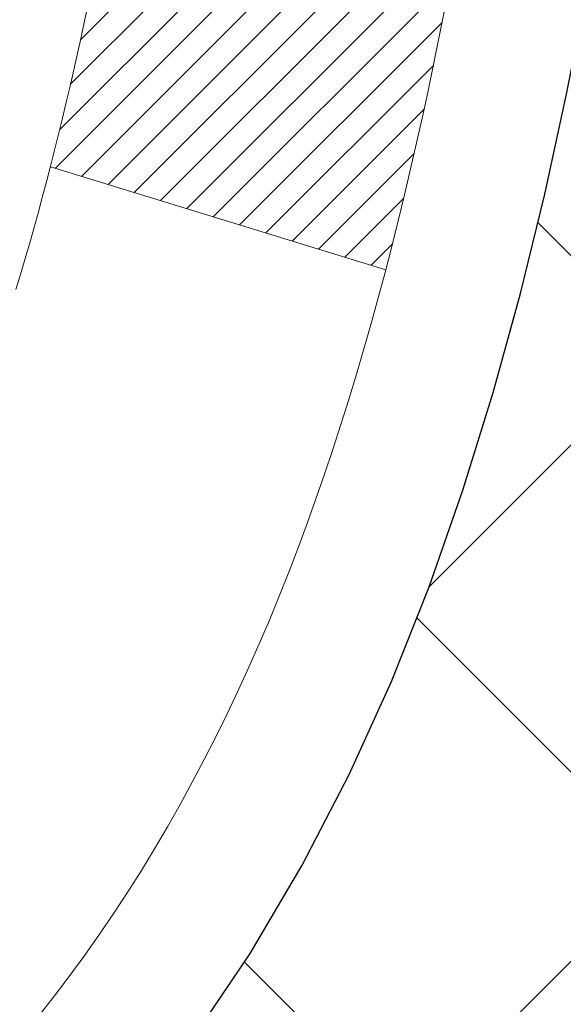
# Model space of a CAD drawing. Extents: x 13 to 3254, y -85 to 1977.
# Drawn here: x 310 to 310, y -62 to -61 of the extents above; entities that cross this region are included whole.
import ezdxf

# ---------------------------------------------------------------- set-up
doc = ezdxf.new("R2010")
doc.units = 0
doc.header["$LTSCALE"] = 5
doc.header["$MEASUREMENT"] = 0
doc.layers.get('DEFPOINTS').update_dxf_attribs({"linetype": 'CONTINUOUS'})
for name, color, linetype, lineweight in [('CONCRETE - H', 130, 'CONTINUOUS', 9), ('DECK COAT - H', 20, 'CONTINUOUS', 20), ('DECK COAT - L', 22, 'CONTINUOUS', 18), ('DIMS', 50, 'CONTINUOUS', 25), ('MIG FOOT - H', 251, 'CONTINUOUS', 20), ('MIG RETAINER - H', 251, 'CONTINUOUS', 20), ('PVC SIDESHEET - H', 170, 'CONTINUOUS', 20), ('PVC SIDESHEET - L', 150, 'CONTINUOUS', 25)]:
    doc.layers.add(name, color=color, linetype=linetype, lineweight=lineweight)
doc.dimstyles.get("Standard").update_dxf_attribs({"dimtxt": 0.18, "dimasz": 0.18, "dimexe": 0.18, "dimexo": 0.0625, "dimgap": 0.09, "dimtad": 0, "dimtih": 1, "dimtoh": 1, "dimdec": 4, "dimzin": 0, "dimdsep": 46, "dimtxsty": 'Standard', "dimcen": 0.09, "dimadec": 0, "dimazin": 0, "dimtfac": 1, "dimtdec": 4, "dimtofl": 0, "dimtmove": 0, "dimatfit": 3, "dimfxl": 1, "dimtolj": 1, "dimtzin": 0, "dimarcsym": 0})
pattern_1 = [(45, (125.257722420716, -203.056933355365), (-0.003479849246914297, 0.003479849246914297), [])]

# ---------------------------------------------------------------- blocks, each defined once
blk = doc.blocks.new('*D23')
at = {"layer": 'DEFPOINTS', "color": 0, "transparency": 16777216}
for p in [(314.5439028716755, -59.34040141340836), (309.0439028716775, -64.3404345839671), (322.3480649032369, -64.3404345839671)]:
    blk.add_point(p, dxfattribs=at)
at = {"layer": 'DIMS', "color": 0, "lineweight": -2, "transparency": 16777216}
for p, q in [((314.8539028716755, -59.34040141340836), (322.6580649032369, -59.34040141340836)), ((322.3480649032369, -59.65040141340836), (322.3480649032369, -60.89171167823061)), ((322.3480649032369, -64.0304345839671), (322.3480649032369, -62.33837834489728)), ((309.3539028716775, -64.3404345839671), (322.6580649032369, -64.3404345839671))]:
    blk.add_line(p, q, dxfattribs=at)
at = {"layer": 'DIMS', "color": 0, "transparency": 16777216}
for points in [[(322.2963982365703, -59.65040141340836), (322.3997315699036, -59.65040141340836), (322.3480649032369, -59.34040141340836)], [(322.2963982365703, -64.0304345839671), (322.3997315699036, -64.0304345839671), (322.3480649032369, -64.3404345839671)]]:
    blk.add_solid(points, dxfattribs=at)
at = {"layer": 'DIMS', "color": 0, "transparency": 16777216, "insert": (322.3480649032369, -61.61504501156389), "char_height": 0.31, "attachment_point": 5}
blk.add_mtext('\\A1;5 IN\\P [127.0mm]', dxfattribs=at)
blk = doc.blocks.new('*D26')
at = {"layer": 'DEFPOINTS', "color": 0, "transparency": 16777216}
for p in [(315.5439028716779, -59.84036889889986), (309.0439095525953, -60.79034847986979), (309.0439095525953, -61.84043534204456)]:
    blk.add_point(p, dxfattribs=at)
at = {"layer": 'DIMS', "color": 0, "lineweight": -2, "transparency": 16777216}
for p, q in [((315.5439028716779, -60.15036889889986), (315.5439028716779, -61.10034847986979)), ((309.0439095525953, -61.53043534204456), (309.0439095525953, -60.48034847986979)), ((309.3539095525953, -60.79034847986979), (311.4878330387079, -60.79034847986979)), ((315.2339028716779, -60.79034847986979), (314.4844997053746, -60.79034847986979))]:
    blk.add_line(p, q, dxfattribs=at)
at = {"layer": 'DIMS', "color": 0, "transparency": 16777216}
for points in [[(309.3539095525953, -60.73868181320312), (309.3539095525953, -60.84201514653646), (309.0439095525953, -60.79034847986979)], [(315.2339028716779, -60.73868181320312), (315.2339028716779, -60.84201514653646), (315.5439028716779, -60.79034847986979)]]:
    blk.add_solid(points, dxfattribs=at)
at = {"layer": 'DIMS', "color": 0, "transparency": 16777216, "insert": (312.9861663720412, -60.79034847986979), "char_height": 0.31, "attachment_point": 5}
blk.add_mtext('\\A1;6 1/2 IN\\P [165.1mm]', dxfattribs=at)

msp = doc.modelspace()

# ---------------------------------------------------------------- hatches: boundary and pattern name
at = {"layer": 'CONCRETE - H'}
h = msp.add_hatch(dxfattribs=at)
h.set_pattern_fill('AR-CONC', color=256, scale=0.217, style=0)
h.set_pattern_definition([(49.99999999999999, (0, 0), (1.556454596243635, -0.1361721329122314), [0.16275, -1.79025]), (355, (0, 0), (-0.30109039394021, 1.632256930129026), [0.1302, -1.4322]), (100.45144446, (0.12970454777, -0.01134767648), (1.255364197397833, 1.496084780401926), [0.13831621664, -1.52147838304]), (46.18420000000002, (0, 0.434), (2.315913687557312, -0.3591768393209761), [0.244125, -2.685375]), (96.63563549, (0.19299273665, 0.40406852381), (2.028216422113076, 2.113837363680775), [0.20747444214, -2.282218859199999]), (351.1841639899999, (0, 0.434), (2.028216420768858, 2.113837362585878), [0.1953, -2.14830000217]), (21, (0.217, 0.3255), (1.295288303097062, -0.8736829927437852), [0.16275, -1.79025]), (326.0000000000001, (0.217, 0.3255), (0.5279942702698324, 1.573575597751671), [0.1302, -1.4322]), (71.45144474, (0.32494069118, 0.25269308442), (1.823282557504037, 0.6998926015897878), [0.1383162123, -1.52147838304]), (37.50000000000001, (0, 0), (0.02638688603852075, 0.7223796628139459), [0, -1.41484, 0, -1.4539, 0, -1.437625]), (7.499999999999999, (0, 0), (0.5708608962494625, 0.8558734147847217), [0, -0.82894, 0, -1.38229, 0, -0.547925]), (327.5, (-0.48391, 0), (1.158394686494127, -0.04894407166360407), [0, -0.5425, 0, -1.6926, 0, -2.24595]), (317.5, (-0.70091, 0), (1.265513987472978, 0.2172278116611295), [0, -0.70525, 0, -1.12406, 0, -1.59495])])
edge = h.paths.add_edge_path()
edge.add_spline(control_points=[(318.7987950940008, -59.34043458396727), (318.9366991231799, -59.67293564466269), (319.4391734668766, -60.87023367252065), (316.5679402390462, -60.13027022672848), (315.5903789445687, -62.22472637919023), (315.8951010287835, -63.4227706477453), (316.155118483269, -64.05114888717773)], knot_values=[0, 0, 0, 0, 0.8976278745051537, 3.234769126600761, 4.894874835587599, 6.877130241027141, 6.877130241027141, 6.877130241027141, 6.877130241027141], degree=3, periodic=0)
edge.add_line((316.155108217307, -64.05114888717797), (315.662116831247, -64.05114888717935))
edge.add_line((315.662116831247, -64.05114888717935), (315.662116831247, -63.85429887866634))
edge.add_line((315.662116831247, -63.85429887866634), (314.992433131247, -63.85429887866633))
edge.add_arc((314.992433131247, -63.81492887866662), 0.03936999999971391, 239.99999999988069, 270.00000000012403, ccw=False)
edge.add_line((314.972748131247, -63.84902429881332), (314.8369872236291, -63.77064270225467))
edge.add_arc((314.7818692236295, -63.86610987866591), 0.1102359999995308, 60.00000000006802, 89.99999999997046)
edge.add_line((314.7818692236295, -63.75587387866638), (313.8739112826006, -63.75587387866638))
edge.add_arc((313.8739112826005, -63.71650387866627), 0.03937000000011182, 239.9999999667406, 270.00000000008276, ccw=False)
edge.add_line((313.8542262825807, -63.75059929880193), (313.1741390964415, -63.35795129599562))
edge.add_arc((313.114139155714, -63.46187437867076), 0.1199999999999835, 60.00003267868259, 90)
edge.add_line((313.114139155714, -63.34187437867077), (312.9026977731545, -63.34187437867068))
edge.add_arc((312.9026977731544, -63.30250437867054), 0.03937000000014024, 225.0000000000073, 270.0000000001654, ccw=False)
edge.add_line((312.874858979179, -63.33034317264595), (312.7583924550466, -63.21387664851351))
edge.add_arc((312.5086904807397, -63.46357862281993), 0.3531319186158823, 44.9999999999356, 76.09799910888232)
edge.add_arc((312.2194058876566, -64.63234839626016), 1.557170273114089, 76.0979991089303, 103.902000891074)
edge.add_arc((311.930121294573, -63.46357862282053), 0.3531319186163515, 103.902000891037, 135.0000000000081)
edge.add_line((311.680419320266, -63.21387664851353), (311.5639527961333, -63.33034317264598))
edge.add_arc((311.5361140021581, -63.30250437867087), 0.03936999999978212, 270, 315.00000000009504, ccw=False)
edge.add_line((311.5361140021581, -63.34187437867065), (309.825208899674, -63.34187437867068))
edge.add_arc((309.825208899674, -63.30250437867066), 0.03937000000001944, 180, 269.99999999991724, ccw=False)
edge.add_line((309.785838899674, -63.30250437867066), (309.7858388996742, -61.99802082129968))
edge.add_line((309.7858388996742, -61.99802082129968), (309.7858388996739, -61.98672225306315))
edge.add_arc((309.825208899674, -61.98672225306319), 0.03937000000004787, 107.3023772369659, 179.999999999938, ccw=False)
edge.add_line((309.8134996913037, -61.94913380617659), (309.8307726323972, -61.94260780938176))
edge.add_line((309.8307726323972, -61.94260780938176), (309.8479492285716, -61.93589342931337))
edge.add_line((309.8479492285716, -61.93589342931337), (309.864933134908, -61.9288022826979))
edge.add_line((309.864933134908, -61.9288022826979), (309.8816280064876, -61.92114598626183))
edge.add_line((309.8816280064876, -61.92114598626183), (309.8979374983912, -61.91273615673161))
edge.add_line((309.8979374983912, -61.91273615673161), (309.9137764127161, -61.90342058501066))
edge.add_line((309.9137764127161, -61.90342058501066), (309.929116942026, -61.89323330493097))
edge.add_line((309.929116942026, -61.89323330493097), (309.9439496961919, -61.88226811797078))
edge.add_line((309.9439496961919, -61.88226811797078), (309.9582652936132, -61.87061885328573))
edge.add_line((309.9582652936132, -61.87061885328573), (309.972054349208, -61.85837928880478))
edge.add_line((309.972054349208, -61.85837928880478), (309.9853056283915, -61.84561598720755))
edge.add_line((309.9853056283915, -61.84561598720755), (309.9980030099443, -61.83232360432181))
edge.add_line((309.9980030099443, -61.83232360432181), (310.0101331375379, -61.81849552823782))
edge.add_line((310.0101331375379, -61.81849552823782), (310.0216959281275, -61.80416415905277))
edge.add_line((310.0216959281275, -61.80416415905277), (310.0326943892092, -61.78937098038752))
edge.add_line((310.0326943892092, -61.78937098038752), (310.0431315282785, -61.77415747586276))
edge.add_line((310.0431315282785, -61.77415747586276), (310.0530103528315, -61.7585651290993))
edge.add_line((310.0530103528315, -61.7585651290993), (310.0623338703642, -61.74263542371794))
edge.add_line((310.0623338703642, -61.74263542371794), (310.0711051520057, -61.72640980146407))
edge.add_line((310.0711051520057, -61.72640980146407), (310.0793323965611, -61.70992632970452))
edge.add_line((310.0793323965611, -61.70992632970452), (310.0870326122696, -61.69321727856693))
edge.add_line((310.0870326122696, -61.69321727856693), (310.0942236756541, -61.67631434678562))
edge.add_line((310.0942236756541, -61.67631434678562), (310.1009239398751, -61.65924774759317))
edge.add_line((310.1009239398751, -61.65924774759317), (310.1071563156361, -61.64203349005574))
edge.add_line((310.1071563156361, -61.64203349005574), (310.112946245742, -61.6246796916197))
edge.add_line((310.112946245742, -61.6246796916197), (310.118319200142, -61.60719438513495))
edge.add_line((310.118319200142, -61.60719438513495), (310.1233006487844, -61.5895856034514))
edge.add_line((310.1233006487844, -61.5895856034514), (310.1279160616183, -61.57186137941896))
edge.add_line((310.1279160616183, -61.57186137941896), (310.1321909085923, -61.55402974588752))
edge.add_line((310.1321909085923, -61.55402974588752), (310.1361506596552, -61.536098735707))
edge.add_line((310.1361506596552, -61.536098735707), (310.1398207847556, -61.51807638172731))
edge.add_line((310.1398207847556, -61.51807638172731), (310.1432267538426, -61.49997071679836))
edge.add_line((310.1432267538426, -61.49997071679836), (310.1463940368645, -61.48178977377002))
edge.add_line((310.1463940368645, -61.48178977377002), (310.1493481037705, -61.46354158549222))
edge.add_line((310.1493481037705, -61.46354158549222), (310.1521144245091, -61.44523418481488))
edge.add_line((310.1521144245091, -61.44523418481488), (310.1547184690291, -61.42687560458789))
edge.add_line((310.1547184690291, -61.42687560458789), (310.1571857072794, -61.40847387766117))
edge.add_line((310.1571857072794, -61.40847387766117), (310.1595416092086, -61.39003703688458))
edge.add_line((310.1595416092086, -61.39003703688458), (310.1618116447655, -61.37157311510806))
edge.add_line((310.1618116447655, -61.37157311510806), (310.1640212838988, -61.35309014518155))
edge.add_line((310.1640212838988, -61.35309014518155), (310.1661959965573, -61.3345961599549))
edge.add_line((310.1661959965573, -61.3345961599549), (310.1661959965573, -61.32086082762486))
edge.add_line((310.1661959965573, -61.32086082762486), (310.1640212838988, -61.3023668423982))
edge.add_line((310.1640212838988, -61.3023668423982), (310.1618116447655, -61.28388387247166))
edge.add_line((310.1618116447655, -61.28388387247166), (310.1595416092086, -61.26541995069515))
edge.add_line((310.1595416092086, -61.26541995069515), (310.1571857072794, -61.24698310991856))
edge.add_line((310.1571857072794, -61.24698310991856), (310.1547184690291, -61.22858138299183))
edge.add_line((310.1547184690291, -61.22858138299183), (310.1521144245091, -61.21022280276485))
edge.add_line((310.1521144245091, -61.21022280276485), (310.1493481037705, -61.1919154020875))
edge.add_line((310.1493481037705, -61.1919154020875), (310.1463940368645, -61.17366721380971))
edge.add_line((310.1463940368645, -61.17366721380971), (310.1432267538426, -61.1554862707814))
edge.add_line((310.1432267538426, -61.1554862707814), (310.1398207847556, -61.13738060585241))
edge.add_line((310.1398207847556, -61.13738060585241), (310.1361506596552, -61.11935825187273))
edge.add_line((310.1361506596552, -61.11935825187273), (310.1321909085923, -61.10142724169224))
edge.add_line((310.1321909085923, -61.10142724169224), (310.1279160616183, -61.08359560816079))
edge.add_line((310.1279160616183, -61.08359560816079), (310.1233006487844, -61.06587138412836))
edge.add_line((310.1233006487844, -61.06587138412836), (310.118319200142, -61.04826260244481))
edge.add_line((310.118319200142, -61.04826260244481), (310.112946245742, -61.03077729596005))
edge.add_line((310.112946245742, -61.03077729596005), (310.1071563156361, -61.01342349752402))
edge.add_line((310.1071563156361, -61.01342349752402), (310.1009239398751, -60.99620923998658))
edge.add_line((310.1009239398751, -60.99620923998658), (310.0942236756541, -60.97914264079411))
edge.add_line((310.0942236756541, -60.97914264079411), (310.0870326122696, -60.96223970901279))
edge.add_line((310.0870326122696, -60.96223970901279), (310.0793323965611, -60.94553065787521))
edge.add_line((310.0793323965611, -60.94553065787521), (310.0711051520057, -60.92904718611565))
edge.add_line((310.0711051520057, -60.92904718611565), (310.0623338703641, -60.91282156386178))
edge.add_line((310.0623338703641, -60.91282156386178), (310.0530103528315, -60.8968918584804))
edge.add_line((310.0530103528315, -60.8968918584804), (310.0431315282784, -60.88129951171696))
edge.add_line((310.0431315282784, -60.88129951171696), (310.032694389209, -60.86608600719221))
edge.add_line((310.032694389209, -60.86608600719221), (310.0216959281274, -60.85129282852692))
edge.add_line((310.0216959281274, -60.85129282852692), (310.0101331375379, -60.83696145934191))
edge.add_line((310.0101331375379, -60.83696145934191), (309.9980030099443, -60.82313338325791))
edge.add_line((309.9980030099443, -60.82313338325791), (309.9853056283914, -60.8098410003722))
edge.add_line((309.9853056283914, -60.8098410003722), (309.972054349208, -60.79707769877497))
edge.add_line((309.972054349208, -60.79707769877497), (309.9582652936131, -60.78483813429399))
edge.add_line((309.9582652936131, -60.78483813429399), (309.9439496961919, -60.77318886960897))
edge.add_line((309.9439496961919, -60.77318886960897), (309.929116942026, -60.76222368264878))
edge.add_line((309.929116942026, -60.76222368264878), (309.9137764127161, -60.75203640256909))
edge.add_line((309.9137764127161, -60.75203640256909), (309.8979374983912, -60.74272083084811))
edge.add_line((309.8979374983912, -60.74272083084811), (309.8816280064875, -60.73431100131792))
edge.add_line((309.8816280064875, -60.73431100131792), (309.864933134908, -60.72665470488185))
edge.add_line((309.864933134908, -60.72665470488185), (309.8479492285716, -60.71956355826639))
edge.add_line((309.8479492285716, -60.71956355826639), (309.8307726323972, -60.712849178198))
edge.add_line((309.8307726323972, -60.712849178198), (309.8134996913037, -60.70632318140316))
edge.add_arc((309.825208899674, -60.66873473451652), 0.03937000000010585, 180.0000000000414, 252.6976227629736, ccw=False)
edge.add_line((309.7858388996739, -60.66873473451655), (309.7858388996739, -60.47949968565784))
edge.add_line((309.7858388996739, -60.47949968565784), (309.6874138996742, -60.47949968565784))
edge.add_line((309.6874138996742, -60.47949968565784), (309.6876780032803, -60.47949968565785))
edge.add_arc((309.7267838996742, -60.47494712953763), 0.03936999999996848, 122.9031521393446, 186.6402612610763, ccw=False)
edge.add_line((309.7053973030384, -60.44189247200902), (310.0206152434941, -60.23794424053599))
edge.add_arc((309.8429253996727, -60.03925188710829), 0.2665564328766554, 311.8061494065296, 360.0000000001619)
edge.add_line((310.1094818325494, -60.03925188710753), (310.1094818325492, -59.99003828475794))
edge.add_line((310.1094818325492, -59.99003828475794), (310.1992255374583, -59.99003828475794))
edge.add_line((310.1992255374583, -59.99003828475794), (310.1992255374583, -60.04373215734837))
edge.add_line((310.1992255374583, -60.04373215734837), (310.3980444350963, -60.04373215734839))
edge.add_arc((310.3980444350963, -59.96499199986803), 0.0787401574803539, 270.0000000000206, 359.9999999999742)
edge.add_line((310.4767845925766, -59.96499199986807), (310.4767845925766, -59.84036889889987))
edge.add_line((310.4767845925766, -59.84036889889987), (316.0439028716779, -59.84033605636617))
edge.add_line((316.0439028716779, -59.84033605636617), (316.0439028716779, -59.34040174143357))
edge.add_line((316.0439028716779, -59.34040174143357), (318.7987950940008, -59.34043458396727))
h.paths.add_polyline_path([(311.8236663720413, -61.28118181320313), (314.2519997053745, -61.28118181320313), (314.2519997053745, -60.29951514653646), (311.8236663720413, -60.29951514653646)], flags=24)
at = {"layer": 'DECK COAT - H'}
h = msp.add_hatch(dxfattribs=at)
h.set_pattern_fill('ANSI31', color=256, scale=0.03937, style=0)
h.set_pattern_definition(pattern_1)
h.paths.add_polyline_path([(309.8912141452428, -61.38574669531216), (309.8916978220277, -61.3821696595043), (309.8921772413966, -61.37858377459567), (309.8926526835569, -61.37498893672991), (309.8931244287163, -61.37138504205056), (309.8935927570825, -61.36777198670124), (309.8940579475822, -61.36414967972236), (309.8945202317677, -61.36051857728837), (309.8949798765335, -61.35687897844959), (309.8954371779148, -61.35323092292801), (309.895892431947, -61.34957445044564), (309.8963459346654, -61.34590960072451), (309.8967979821053, -61.34223641348659), (309.897248870302, -61.33855492845395), (309.8976957104959, -61.33489129739645, 0.06075811873688682), (309.8976988952903, -61.32059180223139), (309.8972488703017, -61.31690205912589), (309.8967979821051, -61.31322057409322), (309.8963459346653, -61.30954738685533), (309.895892431947, -61.3058825371342), (309.8954371779148, -61.30222606465183), (309.8949798765335, -61.29857800913025), (309.8945202317677, -61.29493841029146), (309.8938867519054, -61.28996261760336), (309.9647802793926, -61.2856924684278), (309.9650527537372, -61.28783706805642), (309.9657377258205, -61.29329008166492), (309.9664165564557, -61.29874860691977), (309.9670902200066, -61.30421255412024), (309.9677596908377, -61.30968183356548), (309.968425943313, -61.31515635555466), (309.9690899517966, -61.32063603038701, -0.0603675126623075), (309.9690871273415, -61.33484426577449), (309.968425943313, -61.3403006320252), (309.9677596908377, -61.34577515401442), (309.9670902200068, -61.35124443345963), (309.9664165564557, -61.35670838066009), (309.9657377258205, -61.36216690591498), (309.9650527537373, -61.36761991952345), (309.9643606535491, -61.37306732342016), (309.9636604471488, -61.37850901988161), (309.9629511906824, -61.38394493039614), (309.9622319408016, -61.38937497675984), (309.9615017541582, -61.39479908076886), (309.9607596874042, -61.40021716421934), (309.9600047971911, -61.40562914890735), (309.9592361401708, -61.41103495662905), (309.9584527729952, -61.41643450918055), (309.9576537523159, -61.42182772835797), (309.9568381347849, -61.42721453595742), (309.9560049770539, -61.43259485377503), (309.9551533357746, -61.43796860360696), (309.9542822675991, -61.44333570724926), (309.9533908291788, -61.44869608649809), (309.9524780771659, -61.45404966314958), (309.9515430682119, -61.45939635899983), (309.9505852348872, -61.46473763130926), (309.9496039523051, -61.4700744443446), (309.9485981372676, -61.4754057526154), (309.9475667063764, -61.48073050978313), (309.9465085762337, -61.48604766950929), (309.9454226634411, -61.4913561854553), (309.9443078846009, -61.49665501128267), (309.9431631563149, -61.50194310065284), (309.941987395185, -61.50721940722728), (309.9407795178133, -61.51248288466751), (309.9395384408016, -61.51773248663493), (309.9382630807518, -61.52296716679105), (309.9369523542661, -61.52818587879734), (309.9357416133696, -61.53286077385188), (309.8679376177837, -61.51202301242542), (309.8687833164377, -61.50869707710065), (309.8695847739756, -61.50547894451087), (309.8703735906266, -61.50224559315039), (309.871149993121, -61.49899738615814), (309.8719142081889, -61.49573468667306), (309.8726664625605, -61.49245785783405), (309.8734069829662, -61.48916726278001), (309.8741359961363, -61.48586326464992), (309.874853728801, -61.4825462265827), (309.8755604076905, -61.47921651171721), (309.8762562595351, -61.47587448319241), (309.8769415110651, -61.47252050414723), (309.8776163890107, -61.46915493772057), (309.8782811201022, -61.46577814705138), (309.8789359310698, -61.46239049527857), (309.8795810486439, -61.45899234554106), (309.8802166995546, -61.45558406097778), (309.8808431105323, -61.45216600472763), (309.8814605083071, -61.44873853992955), (309.882068734075, -61.44530302850286), (309.8826676586959, -61.44186053737549), (309.8832575623715, -61.4384109627065), (309.8838387253095, -61.43495420063947), (309.8844114277174, -61.43149014731797), (309.8849759498029, -61.42801869888559), (309.8855325717735, -61.42453975148591), (309.8860815738368, -61.42105320126252), (309.8866232362005, -61.41755894435899), (309.8871578390722, -61.41405687691891), (309.8876856626594, -61.41054689508586), (309.8882069871697, -61.40702889500342), (309.8887220928108, -61.40350277281517), (309.8892312597901, -61.39996842466469), (309.8897347683154, -61.39642574669558), (309.8902328985943, -61.3928746350514), (309.8907259308342, -61.38931498587574)])
h.paths.add_polyline_path([(309.7859334411879, -60.99045580439348), (309.7841102620146, -60.98889773026538), (309.7822835475976, -60.98738186161178), (309.7804542551228, -60.98590878060379), (309.7786233417761, -60.98447906941259), (309.7767917911316, -60.98309331829965), (309.77496121195, -60.98175224753844), (309.773133131194, -60.98045640153309), (309.7713088920784, -60.97920624686081), (309.7694898378186, -60.97800225009892), (309.7676775980078, -60.97684502498156), (309.7658766061292, -60.97573651183954), (309.7640863947337, -60.9746758827299), (309.7623049085161, -60.97366146313134), (309.7605300921705, -60.97269157852263), (309.7587610744782, -60.97176500627505), (309.7570016361005, -60.97088220059003), (309.7552340417494, -60.97003521143445), (309.7534360248344, -60.96921433932228), (309.7515853187648, -60.96840988476744), (309.7496597569483, -60.96761233408169), (309.7476457429815, -60.96681701806035), (309.7455428844574, -60.96602439493184), (309.743351833248, -60.96523516397757), (309.7410732412249, -60.96445002447909), (309.73870776026, -60.96366967571787), (309.7362564180083, -60.96289493559253), (309.7337222682936, -60.96212681608883), (309.7311062273579, -60.96136493091343), (309.7284087517187, -60.96060869287747), (309.7256302978934, -60.95985751479209), (309.7227713223992, -60.95911080946847), (309.7198322817537, -60.95836798971773), (309.7168136324741, -60.95762846835105), (309.7137158310778, -60.95689165817957), (309.7105388071953, -60.95615654195247), (309.7072823236394, -60.95542078379451), (309.7039482413494, -60.95468257168879), (309.7005385222164, -60.95394014423623), (309.6970551281316, -60.95319174003772), (309.6935000209861, -60.95243559769411), (309.689875162671, -60.95166995580634), (309.6882548156716, -60.95130544125603, -0.01216223081922574), (309.6783282116106, -60.94918941800456), (309.6986454935544, -60.88112394373026, 0.00498223423146265), (309.701339135233, -60.88165782437203), (309.7062210398279, -60.88269203821888), (309.7116379764905, -60.88384102639058), (309.7170062202267, -60.88499691503468), (309.7223222902089, -60.88616729901734), (309.7275827056093, -60.88735977320464), (309.7327835524521, -60.88858213140757), (309.7379205766639, -60.88984172875298), (309.7429910295982, -60.89114463327816), (309.747992238556, -60.89249686239422), (309.7529215308383, -60.89390443351239), (309.7577762337459, -60.89537336404375), (309.7625536745799, -60.89690967139954), (309.767251180641, -60.89851937299086), (309.7718660792303, -60.90020848622892), (309.7763956976488, -60.90198302852484), (309.7808376594861, -60.90384919430004), (309.785206004898, -60.90582082693966), (309.7895144663086, -60.90790525695489), (309.793769773869, -60.91010450184795), (309.7979786577306, -60.91242057912116), (309.8021478480445, -60.91485550627679), (309.8062839862101, -60.91741125182911), (309.8103830801829, -60.92008383754701), (309.8144384825687, -60.9228675690466), (309.8184483885483, -60.92575937484163), (309.8224109933026, -60.92875618344603), (309.8263244920125, -60.93185492337356), (309.8301870794057, -60.93505252380557), (309.8339968018934, -60.93834602421707), (309.8377517601252, -60.94173199723674), (309.8414501848913, -60.94520673757121), (309.8450903069814, -60.94876653992701), (309.8486703571854, -60.95240769901078), (309.852188566293, -60.95612650952906), (309.8556431650943, -60.95991926618846), (309.8590323843791, -60.96378226369556), (309.8623544549372, -60.96771179675692), (309.8656076075586, -60.97170416007914), (309.868790073033, -60.9757556483688), (309.8719000821503, -60.97986255633249), (309.8749355592374, -60.98402097922396), (309.8778962987931, -60.98822870499394), (309.8807835672116, -60.99248475167745), (309.8835986327398, -60.99678813878906), (309.8863427636252, -61.00113788584336), (309.8890172281144, -61.00553301235486), (309.8916232944548, -61.00997253783818), (309.8941622308932, -61.01445548180781), (309.8966353056769, -61.0189808637784), (309.8990437870527, -61.02354770326447), (309.9013889432679, -61.02815501978056), (309.9036720425694, -61.03280183284126), (309.9058943532042, -61.03748716196112), (309.9080571434196, -61.04221002665473), (309.9085733118727, -61.04337734332789), (309.8438541378421, -61.07223941483765), (309.8429640469305, -61.07025546828022), (309.8417576436631, -61.06762995195793), (309.8405336133324, -61.06502916495872), (309.8392917572063, -61.06245321607121), (309.8380320532476, -61.05990242908145), (309.8367546779508, -61.05737729649822), (309.8354594392694, -61.05487779968392), (309.8341461324649, -61.05240390354409), (309.8328145527993, -61.04995557298425), (309.8314644955344, -61.04753277290986), (309.830095755932, -61.04513546822649), (309.8287081292539, -61.04276362383963), (309.8273014107618, -61.04041720465479), (309.8258753957177, -61.03809617557751), (309.8244298793833, -61.03580050151329), (309.8229646570204, -61.03353014736761), (309.8214795238908, -61.03128507804605), (309.8199742752563, -61.02906525845408), (309.8184482603368, -61.02687014947055), (309.8168985699696, -61.02469662258726), (309.8153254834865, -61.02254508990337), (309.8137299328636, -61.02041669597368), (309.8121128500766, -61.01831258535297), (309.8104751671016, -61.01623390259606), (309.8088178159144, -61.0141817922577), (309.807141728491, -61.01215739889268), (309.8054478368073, -61.0101618670558), (309.803737072839, -61.00819634130185), (309.8020103685624, -61.00626196618559), (309.8002686559531, -61.00435988626184), (309.7985128669872, -61.00249124608537), (309.7967439336403, -61.00065719021096), (309.7949628068934, -60.99885888116189), (309.7931716617269, -60.99709851222825), (309.7913721953871, -60.99537743791343), (309.7895653650602, -60.99369624038864), (309.7877521279319, -60.99205550182494)])
h.paths.add_polyline_path([(309.5181198677132, -60.47949968565796), (309.5889858677132, -60.4794996856579), (309.5889858677132, -60.64982948723481), (309.5181198677132, -60.64982948723475)])
h = msp.add_hatch(dxfattribs=at)
h.set_pattern_fill('ANSI31', color=256, scale=0.03937, style=0)
h.set_pattern_definition(pattern_1)
h.paths.add_polyline_path([(309.714969867718, -62.94289921469944), (309.785835867718, -62.94289921469949), (309.7858358677178, -63.1791192146995), (309.7149698677179, -63.17911921469944)])
h.paths.add_polyline_path([(309.7149698677182, -62.47045921469943), (309.7858358677182, -62.47045921469949), (309.7858358677181, -62.70667921469949), (309.7149698677181, -62.70667921469943)])
h.paths.add_polyline_path([(309.7149698677184, -61.99802082129973), (309.7858358677184, -61.99802082129979), (309.7858358677183, -62.23423921469949), (309.7149698677183, -62.23423921469943)])
h.paths.add_polyline_path([(309.9848654535182, -61.73373719413193), (309.9949199330016, -61.71765619587553), (310.0043181860669, -61.701191917652), (310.0130861370139, -61.68436996084547), (310.0212491426543, -61.66722169393081), (310.028832553082, -61.64977855365017), (310.0358617183912, -61.63207197674579), (310.0382268377583, -61.6255450365541), (310.103853737933, -61.65114706605625), (310.1009209079141, -61.65924774759328), (310.0942206436931, -61.67631434678573), (310.0870295803087, -61.69321727856705), (310.0793293646002, -61.70992632970463), (310.0711021200447, -61.72640980146419), (310.0623308384032, -61.74263542371806), (310.0530073208706, -61.75856512909941), (310.0431284963175, -61.77415747586288), (310.0326913572482, -61.78937098038763), (310.0216928961665, -61.80416415905289), (310.0101301055769, -61.81849552823793), (309.9979999779833, -61.83232360432193), (309.9853025964305, -61.84561598720767), (309.9720513172471, -61.8583792888049), (309.9665779688654, -61.86323759110003), (309.9197342261867, -61.81046560021319), (309.92395267637, -61.80684180100441), (309.9376021626813, -61.79353507904001), (309.9505086282064, -61.77943470378874), (309.9626808730945, -61.76468250720912), (309.9741278332993, -61.74941937206718)])
h.paths.add_polyline_path([(310.0954038826229, -61.33430054065515, 0.05548686241699283), (310.0954124784893, -61.321233667036), (310.0933141266582, -61.30238333602064), (310.0911665252808, -61.28353796434034), (310.0889330445643, -61.26470124054499), (310.0865770547163, -61.24587685318455), (310.084061925944, -61.22706849080897), (310.0813510284549, -61.20827984196823), (310.0784077324566, -61.18951459521226), (310.0763266730995, -61.17737534291784), (310.1451129375557, -61.1663308092396), (310.1463910049036, -61.17366721380982), (310.1493450718095, -61.19191540208762), (310.1521113925481, -61.21022280276496), (310.1547154370681, -61.22858138299195), (310.1571826753185, -61.24698310991867), (310.1595385772476, -61.26541995069526), (310.1618086128045, -61.28388387247175), (310.1640182519378, -61.30236684239829), (310.1661929645963, -61.32086082762494, -0.05859327961190841), (310.1661861190967, -61.33465437480446), (310.1640182519378, -61.35309014518167), (310.1618086128045, -61.37157311510818), (310.1595385772476, -61.39003703688469), (310.1571826753185, -61.40847387766128), (310.1567997343693, -61.41133001641232), (310.0872674922176, -61.40406353041509), (310.0889330445643, -61.39075574703499), (310.0911665252808, -61.37191902323964), (310.0933141266582, -61.35307365155934)])
h.paths.add_polyline_path([(309.9376021626813, -60.86192190854), (309.92395267637, -60.84861518657557), (309.9095513691235, -60.83624394985658), (309.894390132668, -60.82494828837899), (309.8785076594746, -60.81475046006851), (309.8608603886511, -60.80483107787815), (309.8981212321901, -60.74283067611886), (309.9137733807551, -60.7520364025692), (309.929113910065, -60.76222368264889), (309.9439466642309, -60.77318886960909), (309.9582622616522, -60.78483813429411), (309.972051317247, -60.79707769877508), (309.9853025964305, -60.80984100037232), (309.9979999779833, -60.82313338325802), (310.0101301055769, -60.83696145934202), (310.0216928961665, -60.85129282852704), (310.032691357248, -60.86608600719232), (310.0431284963175, -60.88129951171707), (310.0530073208705, -60.89689185848052), (310.0623308384032, -60.9128215638619), (310.0711021200447, -60.92904718611577), (310.0724436756838, -60.93173502337903), (310.008066052108, -60.96145562574212), (310.0043181860669, -60.95426506992798), (309.9949199330016, -60.93780079170448), (309.9848654535182, -60.92171979344805), (309.9741278332993, -60.9060376155128), (309.9626808730945, -60.89077448037089), (309.9505086282064, -60.87602228379127)])
h.paths.add_polyline_path([(309.7149698677129, -60.47949968565796), (309.785835867713, -60.47949968565796), (309.785835867713, -60.55484529677655), (309.7149698677129, -60.55484529677655)])
h.paths.add_polyline_path([(309.5181198677197, -62.62117469268038), (309.5889858677182, -62.62117469268044), (309.5889858677181, -62.85739469268044), (309.5181198677193, -62.85739469268039)])
h.paths.add_polyline_path([(309.5181198677208, -62.14873469268038), (309.5889858677185, -62.14873469268043), (309.5889858677184, -62.38495469268044), (309.5181198677202, -62.38495469268038)])
h.paths.add_polyline_path([(309.6882548156716, -61.7041515463239), (309.689875162671, -61.70378703177364), (309.6956131825851, -61.70257504829256), (309.7024474601324, -61.70110670968781), (309.7090618181485, -61.69964219899664), (309.7153411107904, -61.69818926376966), (309.7213634160748, -61.69671389415164), (309.7270784381864, -61.6952212484665), (309.7324709066224, -61.69370946846011), (309.7375234077451, -61.6921780180363), (309.7434194361197, -61.69023297662334), (309.7497162262715, -61.68785954947514), (309.7551012054912, -61.68551883685076), (309.7834688917875, -61.75042019866488), (309.7808376594861, -61.75160779327992), (309.7763956976488, -61.75347395905514), (309.7718660792303, -61.75524850135106), (309.767251180641, -61.75693761458912), (309.7625536745799, -61.75854731618044), (309.7577762337459, -61.76008362353623), (309.7529215308383, -61.76155255406759), (309.747992238556, -61.76296012518576), (309.7429910295982, -61.76431235430182), (309.7379205766639, -61.765615258827), (309.7327835524521, -61.76687485617241), (309.7275827056093, -61.76809721437532), (309.7223222902089, -61.76928968856264), (309.7170062202267, -61.7704600725453), (309.7116379764906, -61.7716159611894), (309.7062210398279, -61.7727649493611), (309.701339135233, -61.7737991632079, 0.2906124959815097), (309.5934003312777, -61.87462603110752), (309.5248046268252, -61.85683223200049, -0.2906124959815037)])
at = {"layer": 'MIG FOOT - H'}
h = msp.add_hatch(dxfattribs=at)
h.set_pattern_fill('ANSI31', color=256, scale=1.9685, style=0)
h.set_pattern_definition([(45, (-638.975010866957, -526.9031013094244), (-0.1739924623457148, 0.1739924623457148), [])])
h.paths.add_polyline_path([(309.4459013556997, -60.58244938718816), (309.2819013556997, -60.58244938718828), (309.2819013557001, -61.14494938718828), (309.4459013556998, -61.14494938718828)])
edge = h.paths.add_edge_path()
edge.add_line((309.4459013557001, -61.51994938718828), (309.2819013557001, -61.51994938718828))
edge.add_line((309.2819013557001, -61.51994938718828), (309.2819013557003, -63.44681938718828))
edge.add_arc((309.6362313557004, -63.44681938718823), 0.3543300000001182, 180.0000000000092, 269.9999999999816)
edge.add_line((309.6362313557003, -63.80114938718829), (312.0006513247002, -63.80114938718829))
edge.add_line((312.0006513247002, -63.80114938718829), (312.0006513247, -63.63714938718824))
edge.add_line((312.0006513247, -63.63714938718824), (309.6362313557003, -63.6371493871883))
edge.add_arc((309.6362313557001, -63.44681938718834), 0.1903299999999604, 179.9999999999829, 270.0000000000342, ccw=False)
edge.add_line((309.4459013557002, -63.44681938718828), (309.4459013557001, -61.51994938718828))
h.paths.add_polyline_path([(312.9694013557, -63.6371493871883), (312.4381543867, -63.63714938718842), (312.4381543867001, -63.8011493871884), (312.9694013557003, -63.8011493871884)])
at = {"layer": 'MIG RETAINER - H'}
h = msp.add_hatch(dxfattribs=at)
h.set_pattern_fill('ANSI31', color=256, scale=0.47, style=0)
h.set_pattern_definition([(45, (-638.9750108669567, -497.6019576158686), (-0.04154252339470966, 0.04154252339470967), [])])
h.paths.add_polyline_path([(309.0439013557016, -62.24959938718833), (309.0439013557002, -61.55333248005395), (309.1181976899823, -61.48874766199374), (309.2819013557001, -61.48874766199374), (309.2819013557006, -62.24959938718827)])
edge = h.paths.add_edge_path()
edge.add_arc((309.8239013556985, -59.80059938718604), 0.07800000000003138, 270.000000000501, 360.0000000000418)
edge.add_line((309.9019013556986, -59.80059938718598), (309.9019013556982, -59.53759938718891))
edge.add_arc((309.9219013556984, -59.53759938718868), 0.02000000000020918, 90.00000000195422, 180.0000000006514, ccw=False)
edge.add_line((309.9219013556977, -59.51759938718853), (310.0089013556976, -59.51759938718665))
edge.add_arc((310.0089013556983, -59.54759938718668), 0.03000000000002956, 2.1719870346714742e-10, 90.0000000013028, ccw=False)
edge.add_line((310.0389013556983, -59.54759938718657), (310.038901355699, -60.08259938719364))
edge.add_arc((309.881901355699, -60.08259938719381), 0.1569999999999254, -90.00000000033191, 6.230038707144558e-11, ccw=False)
edge.add_line((309.8819013556981, -60.23959938719379), (309.7156410407408, -60.23959938719294))
edge.add_arc((309.7156410407515, -60.31833907222445), 0.07873968503150763, 90.00000000777618, 177.4144840053407)
edge.add_arc((309.5220985816851, -60.30959938718878), 0.1149999999996634, 275.2124696742857, 357.41448399777784, ccw=False)
edge.add_arc((309.5307292670105, -60.40420652894228), 0.02000000000000517, 160.3257550186187, 275.2124696744299, ccw=False)
edge.add_arc((309.4006823005792, -60.35770891475404), 0.1181095275611714, 340.3257550185371, 642.6342225154141)
edge.add_arc((309.4308904607396, -60.49247429852501), 0.02000000000015042, -10.621520468789072, 102.63422251443592, ccw=False)
edge.add_arc((309.3729013556995, -60.48159938718727), 0.07899999999997757, 270.0000000008245, 349.3784795304081, ccw=False)
edge.add_line((309.3729013557006, -60.56059938718728), (309.2989013556994, -60.56059938718842))
edge.add_arc((309.2989013556996, -60.57759938718841), 0.01699999999999591, 90.00000000076633, 180)
edge.add_line((309.2819013556996, -60.57759938718841), (309.2819013557001, -61.17615111238298))
edge.add_line((309.2819013557001, -61.17615111238298), (309.1181976899823, -61.17615111238298))
edge.add_line((309.1181976899823, -61.17615111238298), (309.0439013557002, -61.11156629432271))
edge.add_line((309.0439013557002, -61.11156629432271), (309.0439013556983, -59.54759938718935))
edge.add_arc((309.0739013556981, -59.54759938718924), 0.02999999999985903, 90.00000000043423, 180.0000000002171, ccw=False)
edge.add_line((309.0739013556979, -59.51759938718932), (309.1389013556981, -59.5175993871887))
edge.add_arc((309.1389013556983, -59.53759938718868), 0.01999999999998181, 0, 90.00000000065143, ccw=False)
edge.add_line((309.1589013556983, -59.53759938718868), (309.1589013556986, -59.80059938719013))
edge.add_arc((309.2369013556986, -59.80059938719002), 0.07799999999997453, 180.0000000000835, 270.0000000004176)
edge.add_line((309.2369013556992, -59.87859938718999), (309.2409013556992, -59.87859938718999))
edge.add_arc((309.2409013556987, -59.80059938719013), 0.07799999999986085, 270.000000000334, 360.0000000001671)
edge.add_line((309.3189013556986, -59.80059938718991), (309.3189013556982, -59.53759938718925))
edge.add_arc((309.3389013556982, -59.53759938718925), 0.01999999999998181, 90.00000000032571, 180, ccw=False)
edge.add_line((309.3389013556981, -59.51759938718926), (309.4803480037544, -59.5175993871883))
edge.add_line((309.4803480037544, -59.5175993871883), (309.4803480037544, -59.84849459340553))
edge.add_line((309.4803480037544, -59.84849459340553), (309.4996335661522, -59.86782520030739))
edge.add_line((309.4996335661522, -59.86782520030739), (309.4996335661522, -59.94496744989267))
edge.add_line((309.4996335661522, -59.94496744989267), (309.5574902533408, -59.98353857468562))
edge.add_line((309.5574902533408, -59.98353857468562), (309.6153469405294, -59.94496744989267))
edge.add_line((309.6153469405294, -59.94496744989267), (309.6153469405294, -59.86782520030739))
edge.add_line((309.6153469405294, -59.86782520030739), (309.6346325029263, -59.84853963791137))
edge.add_line((309.6346325029263, -59.84853963791137), (309.6346325029263, -59.5175993871883))
edge.add_line((309.6346325029263, -59.5175993871883), (309.7219013556983, -59.51759938718813))
edge.add_arc((309.7219013556983, -59.53759938718811), 0.01999999999998181, 0, 90, ccw=False)
edge.add_line((309.7419013556982, -59.53759938718811), (309.7419013556986, -59.80059938718621))
edge.add_arc((309.8199013556987, -59.80059938718598), 0.07800000000008822, 180.000000000167, 270.000000000334)
edge.add_line((309.8199013556991, -59.87859938718607), (309.8239013556991, -59.87859938718607))
at = {"layer": 'PVC SIDESHEET - H'}
h = msp.add_hatch(dxfattribs=at)
h.set_pattern_fill('ANSI37', color=256, scale=0.59055, style=0)
h.set_pattern_definition([(45, (120.2012841860428, -224.7193688892289), (-0.05219773870371446, 0.05219773870371446), []), (135, (120.2012841860428, -224.7193688892289), (-0.05219773870371446, -0.05219773870371446), [])])
edge = h.paths.add_edge_path()
edge.add_arc((309.7267808677134, -61.90922508492689), 0.1102360000001283, 460.6398328217147, 539.9999999999261, ccw=False)
edge.add_line((309.7064274817293, -61.80088434755164), (309.7267452984107, -61.79653835448958))
edge.add_line((309.7267452984106, -61.79653835448958), (309.7468886810049, -61.79177589166794))
edge.add_line((309.7468886810049, -61.79177589166794), (309.7666831954249, -61.78618048932715))
edge.add_line((309.7666831954249, -61.78618048932715), (309.7859544075834, -61.77933567770764))
edge.add_line((309.7859544075834, -61.77933567770764), (309.804529379673, -61.77083275095644))
edge.add_line((309.804529379673, -61.77083275095644), (309.8222856779208, -61.76052505889494))
edge.add_line((309.8222856779208, -61.76052505889494), (309.8391623567052, -61.74858500147697))
edge.add_line((309.8391623567052, -61.74858500147697), (309.8551021902111, -61.7352042800154))
edge.add_line((309.8551021902111, -61.7352042800154), (309.8700479526237, -61.72057459582304))
edge.add_line((309.8700479526236, -61.72057459582304), (309.883942418128, -61.70488765021283))
edge.add_line((309.883942418128, -61.70488765021283), (309.8967283609092, -61.68833514449757))
edge.add_line((309.8967283609092, -61.68833514449757), (309.908359691903, -61.6710983087378))
edge.add_line((309.9083596919031, -61.6710983087378), (309.9188756335056, -61.6532781594873))
edge.add_line((309.9188756335056, -61.6532781594873), (309.9283548528713, -61.63493862564029))
edge.add_line((309.9283548528714, -61.63493862564029), (309.9368762306173, -61.61614343538407))
edge.add_line((309.9368762306171, -61.61614343538407), (309.9445186473603, -61.59695631690606))
edge.add_line((309.9445186473604, -61.59695631690606), (309.951360983718, -61.57744099839358))
edge.add_line((309.951360983718, -61.57744099839358), (309.9574821203072, -61.55766120803399))
edge.add_line((309.9574821203072, -61.55766120803399), (309.962960937745, -61.53768067401471))
edge.add_line((309.962960937745, -61.53768067401471), (309.9678763166487, -61.51756312452302))
edge.add_line((309.9678763166487, -61.51756312452302), (309.9723065418221, -61.49737105640837))
edge.add_line((309.9723065418221, -61.49737105640837), (309.9763162050775, -61.47713866788213))
edge.add_line((309.9763162050776, -61.47713866788213), (309.9799562111829, -61.45687187080911))
edge.add_line((309.9799562111829, -61.45687187080911), (309.9832768702822, -61.43657534817449))
edge.add_line((309.9832768702822, -61.43657534817449), (309.9863284925199, -61.41625378296341))
edge.add_line((309.9863284925199, -61.41625378296341), (309.9891613880402, -61.39591185816106))
edge.add_line((309.9891613880402, -61.39591185816106), (309.9918258669874, -61.37555425675261))
edge.add_line((309.9918258669874, -61.37555425675261), (309.9943722395057, -61.35518566172321))
edge.add_line((309.9943722395057, -61.35518566172321), (309.9968508157393, -61.33481075605808))
edge.add_arc((309.9382220294137, -61.32772849378999), 0.05905499999863137, 353.1121365470012, 366.8878634529987)
edge.add_line((309.9968508157393, -61.32064623152191), (309.9943722395057, -61.30027132585677))
edge.add_line((309.9943722395057, -61.30027132585677), (309.9918258669874, -61.27990273082737))
edge.add_line((309.9918258669874, -61.27990273082737), (309.9891613880402, -61.25954512941892))
edge.add_line((309.9891613880402, -61.25954512941892), (309.9863284925199, -61.23920320461657))
edge.add_line((309.9863284925199, -61.23920320461657), (309.9832768702821, -61.2188816394055))
edge.add_line((309.9832768702822, -61.2188816394055), (309.9799562111829, -61.19858511677087))
edge.add_line((309.9799562111829, -61.19858511677087), (309.9763162050776, -61.17831831969785))
edge.add_line((309.9763162050776, -61.17831831969785), (309.9723065418221, -61.15808593117161))
edge.add_line((309.9723065418221, -61.15808593117161), (309.9678763166487, -61.13789386305696))
edge.add_line((309.9678763166487, -61.13789386305696), (309.962960937745, -61.11777631356527))
edge.add_line((309.962960937745, -61.11777631356527), (309.9574821203072, -61.09779577954596))
edge.add_line((309.9574821203072, -61.09779577954596), (309.951360983718, -61.0780159891864))
edge.add_line((309.951360983718, -61.0780159891864), (309.9445186473604, -61.05850067067392))
edge.add_line((309.9445186473604, -61.05850067067392), (309.9368762306173, -61.03931355219591))
edge.add_line((309.9368762306171, -61.03931355219591), (309.9283548528713, -61.02051836193969))
edge.add_line((309.9283548528714, -61.02051836193969), (309.9188756335058, -61.00217882809268))
edge.add_line((309.9188756335056, -61.00217882809268), (309.9083596919031, -60.98435867884218))
edge.add_line((309.9083596919031, -60.98435867884218), (309.8967283609092, -60.96712184308241))
edge.add_line((309.8967283609092, -60.96712184308241), (309.883942418128, -60.95056933736716))
edge.add_line((309.883942418128, -60.95056933736716), (309.8700479526236, -60.93488239175694))
edge.add_line((309.8700479526236, -60.93488239175694), (309.855102190211, -60.92025270756459))
edge.add_line((309.8551021902111, -60.92025270756459), (309.8391623567053, -60.90687198610301))
edge.add_line((309.8391623567052, -60.90687198610301), (309.8222856779208, -60.89493192868504))
edge.add_line((309.8222856779208, -60.89493192868504), (309.804529379673, -60.88462423662354))
edge.add_line((309.804529379673, -60.88462423662354), (309.7859544075834, -60.87612130987235))
edge.add_line((309.7859544075834, -60.87612130987235), (309.7666831954249, -60.86927649825283))
edge.add_line((309.7666831954249, -60.86927649825283), (309.7468886810049, -60.86368109591204))
edge.add_line((309.7468886810049, -60.86368109591204), (309.7267452984106, -60.8589186330904))
edge.add_line((309.7267452984106, -60.8589186330904), (309.7064274817292, -60.85457264002834))
edge.add_arc((309.7267808677133, -60.74623190265321), 0.110235999999999, 179.9999999999852, 259.360167178347, ccw=False)
edge.add_line((309.6165448677133, -60.74623190265318), (309.6165448677135, -60.54881892585506))
edge.add_line((309.6165448677134, -60.54881892585506), (309.6165448677132, -60.47494712953811))
edge.add_arc((309.7267808677132, -60.47494712953754), 0.110235999999901, 122.90315213944501, 180.0000000002955, ccw=False)
edge.add_line((309.6668983971326, -60.38239408845756), (309.9128454206835, -60.22326462895823))
edge.add_arc((309.8429223677118, -60.03925188710819), 0.1968500000001499, 290.8063042784199, 360.0000000000992)
edge.add_line((310.039772367712, -60.03925188710785), (310.0397723677104, -59.54122138710785))
edge.add_arc((310.0161503677103, -59.54122138710794), 0.02362199999998893, 360.0000000002068, 450.0000000002069)
edge.add_line((310.0161503677103, -59.51759938710795), (309.6362298679468, -59.517599387109))
edge.add_line((309.6362298679468, -59.517599387109), (309.6362298679467, -59.45854427156281))
edge.add_line((309.6362298679466, -59.45854427156281), (309.6608359735042, -59.43885938711675))
edge.add_line((309.6608359735043, -59.43885938711675), (309.9992428005868, -59.43885938711581))
edge.add_arc((309.999242800587, -59.5490953871158), 0.1102359999999862, 360.0000000001625, 450.00000000014774, ccw=False)
edge.add_line((310.1094788005871, -59.54909538711549), (310.1094788005885, -60.03925188710765))
edge.add_arc((309.8429223677117, -60.03925188710828), 0.2665564328767118, 311.8061494065087, 360.0000000001344, ccw=False)
edge.add_line((310.0206122115331, -60.23794424053609), (309.7053942710775, -60.44189247200912))
edge.add_arc((309.7267808677133, -60.4749471295378), 0.039369999999998, 482.9031521392246, 540.0000000000828)
edge.add_line((309.6874108677132, -60.47494712953785), (309.6874108677134, -60.54881892585506))
edge.add_line((309.6874108677134, -60.54881892585506), (309.6874108677133, -60.73127702681406))
edge.add_arc((309.7464658677141, -60.73127702681349), 0.05905500000076813, 180.0000000005515, 253.6672662414483)
edge.add_line((309.7298587152253, -60.78794884971786), (309.7531418422385, -60.79487845190123))
edge.add_line((309.7531418422385, -60.79487845190123), (309.7761994422102, -60.80213861624885))
edge.add_line((309.7761994422101, -60.80213861624885), (309.7988752223991, -60.80995842600684))
edge.add_line((309.7988752223991, -60.80995842600684), (309.8210128900645, -60.81856696442121))
edge.add_line((309.8210128900646, -60.81856696442121), (309.8424561524653, -60.82819331473807))
edge.add_line((309.8424561524653, -60.82819331473807), (309.8630487168601, -60.83906656020345))
edge.add_line((309.8630487168601, -60.83906656020345), (309.8826342905081, -60.85141578406338))
edge.add_line((309.8826342905081, -60.85141578406338), (309.901056612066, -60.86546998160561))
edge.add_line((309.901056612066, -60.86546998160561), (309.918201693866, -60.88133972179129))
edge.add_line((309.918201693866, -60.88133972179129), (309.934081353279, -60.89878314081157))
edge.add_line((309.9340813532789, -60.89878314081157), (309.9487307046537, -60.91749311023447))
edge.add_line((309.9487307046538, -60.91749311023447), (309.9621848623393, -60.9371625016279))
edge.add_line((309.9621848623393, -60.9371625016279), (309.9744792599008, -60.95748626181192))
edge.add_line((309.9744792599008, -60.95748626181192), (309.9856649403413, -60.97826081577143))
edge.add_line((309.9856649403413, -60.97826081577143), (309.9958152978201, -60.9994278950946))
edge.add_line((309.9958152978201, -60.9994278950946), (310.0050047566738, -61.02094242691591))
edge.add_line((310.0050047566738, -61.02094242691591), (310.0133026643962, -61.04277400130609))
edge.add_line((310.0133026643961, -61.04277400130609), (310.0207761078799, -61.06489873740317))
edge.add_line((310.0207761078799, -61.06489873740317), (310.0274921636692, -61.08729278423432))
edge.add_line((310.0274921636692, -61.08729278423432), (310.033517908308, -61.10993229082673))
edge.add_line((310.033517908308, -61.10993229082673), (310.0389204183404, -61.1327934062076))
edge.add_line((310.0389204183404, -61.1327934062076), (310.0437667703103, -61.1558522794041))
edge.add_line((310.0437667703103, -61.1558522794041), (310.0481240407619, -61.17908505944338))
edge.add_line((310.048124040762, -61.17908505944338), (310.0520593062392, -61.20246789535268))
edge.add_line((310.0520593062392, -61.20246789535268), (310.0556396432862, -61.22597693615914))
edge.add_line((310.0556396432861, -61.22597693615914), (310.0589321284468, -61.24958833088998))
edge.add_line((310.0589321284468, -61.24958833088998), (310.0620038382652, -61.27327822857235))
edge.add_line((310.0620038382652, -61.27327822857235), (310.0649218492855, -61.29702277823345))
edge.add_line((310.0649218492856, -61.29702277823345), (310.0677532380518, -61.32079812890045))
edge.add_arc((310.0091063023451, -61.32772849379005), 0.05905500000235072, 353.26055727237843, 366.7394427276489, ccw=False)
edge.add_line((310.0677532380518, -61.33465885867962), (310.0649218492856, -61.35843420934661))
edge.add_line((310.0649218492856, -61.35843420934661), (310.0620038382654, -61.38217875900769))
edge.add_line((310.0620038382654, -61.38217875900769), (310.0589321284468, -61.40586865669006))
edge.add_line((310.0589321284468, -61.40586865669006), (310.0556396432861, -61.4294800514209))
edge.add_line((310.0556396432861, -61.4294800514209), (310.0520593062391, -61.45298909222736))
edge.add_line((310.0520593062392, -61.45298909222736), (310.048124040762, -61.47637192813666))
edge.add_line((310.048124040762, -61.47637192813666), (310.0437667703104, -61.49960470817594))
edge.add_line((310.0437667703103, -61.49960470817594), (310.0389204183404, -61.52266358137244))
edge.add_line((310.0389204183404, -61.52266358137244), (310.033517908308, -61.5455246967533))
edge.add_line((310.033517908308, -61.5455246967533), (310.0274921636692, -61.56816420334572))
edge.add_line((310.0274921636692, -61.56816420334572), (310.0207761078799, -61.59055825017687))
edge.add_line((310.0207761078799, -61.59055825017687), (310.0133026643961, -61.61268298627395))
edge.add_line((310.0133026643961, -61.61268298627395), (310.0050047566737, -61.63451456066413))
edge.add_line((310.0050047566738, -61.63451456066413), (309.9958152978201, -61.65602909248547))
edge.add_line((309.9958152978201, -61.65602909248547), (309.9856649403413, -61.6771961718086))
edge.add_line((309.9856649403413, -61.6771961718086), (309.9744792599008, -61.69797072576812))
edge.add_line((309.9744792599008, -61.69797072576812), (309.9621848623393, -61.71829448595209))
edge.add_line((309.9621848623393, -61.71829448595209), (309.9487307046538, -61.73796387734551))
edge.add_line((309.9487307046538, -61.73796387734551), (309.9340813532789, -61.75667384676841))
edge.add_line((309.9340813532789, -61.75667384676841), (309.9182016938659, -61.77411726578869))
edge.add_line((309.9182016938659, -61.77411726578869), (309.9010566120659, -61.78998700597437))
edge.add_line((309.9010566120659, -61.78998700597437), (309.882634290508, -61.8040412035166))
edge.add_line((309.8826342905081, -61.8040412035166), (309.8630487168601, -61.81639042737656))
edge.add_line((309.8630487168601, -61.81639042737656), (309.8424561524653, -61.82726367284194))
edge.add_line((309.8424561524652, -61.82726367284194), (309.8210128900645, -61.8368900231588))
edge.add_line((309.8210128900646, -61.8368900231588), (309.7988752223991, -61.84549856157317))
edge.add_line((309.7988752223991, -61.84549856157317), (309.7761994422101, -61.85331837133116))
edge.add_line((309.7761994422101, -61.85331837133116), (309.7531418422385, -61.86057853567878))
edge.add_line((309.7531418422385, -61.86057853567878), (309.7298587152253, -61.86750813786212))
edge.add_arc((309.746465867713, -61.92417996076607), 0.05905500000009328, 466.3327337577946, 539.9999999998622)
edge.add_line((309.6874108677125, -61.9241799607659), (309.6165448677125, -61.92417996076587))

# ---------------------------------------------------------------- linework, layer by layer
at = {"layer": 'DECK COAT - L'}
msp.add_line((309.935743372548, -61.53286131448876), (309.8679373008903, -61.51202291503661), dxfattribs=at)
for points in [[(309.8609685328847, -61.53688957155642), (309.8618916321479, -61.53383753027181), (309.8628008802518, -61.53076282664777), (309.8636964759284, -61.527665569473), (309.8645784798842, -61.52454674862695), (309.8654465428109, -61.52141015697445), (309.8663008311994, -61.51825653085665), (309.8671415717798, -61.51508623341248), (309.8679689912825, -61.51189962778083), (309.8687833164377, -61.50869707710065), (309.8695847739756, -61.50547894451087), (309.8703735906266, -61.50224559315039), (309.871149993121, -61.49899738615814), (309.8719142081889, -61.49573468667306), (309.8726664625605, -61.49245785783405), (309.8734069829662, -61.48916726278001), (309.8741359961363, -61.48586326464992), (309.874853728801, -61.4825462265827), (309.8755604076905, -61.47921651171721)], [(309.9475667063764, -61.48073050978313), (309.9465085762337, -61.48604766950929), (309.9454226634411, -61.4913561854553), (309.9443078846009, -61.49665501128267), (309.9431631563149, -61.50194310065284), (309.941987395185, -61.50721940722728), (309.9407795178133, -61.51248288466751), (309.9395384408016, -61.51773248663493), (309.9382630807518, -61.52296716679105), (309.9369523542661, -61.52818587879734), (309.9356051779461, -61.53338757631523), (309.934220468394, -61.53857121300625), (309.9327971422116, -61.54373574253184), (309.9313341104506, -61.54888010357281), (309.9298296752073, -61.55400170655012), (309.9282822067562, -61.55909852026441), (309.9266904368502, -61.56416956423017), (309.9250530972422, -61.56921385796205), (309.9233689196852, -61.57423042097456), (309.9216366359323, -61.57921827278226), (309.9198549777362, -61.58417643289972), (309.91802267685, -61.58910392084154), (309.9161384650265, -61.59399975612222), (309.9142010740188, -61.59886295825639), (309.9122092355798, -61.60369254675855), (309.9101616814625, -61.6084875411433), (309.9080571434196, -61.6132469609252), (309.9058943532043, -61.6179698256188), (309.9036720425694, -61.62265515473867), (309.9013889432679, -61.62730196779937), (309.8990437870528, -61.63190928431548), (309.8966353056769, -61.63647612380153), (309.8941622308934, -61.64100150577211), (309.8916232944548, -61.64548444974177), (309.8890172281145, -61.64992397522509), (309.8863427636252, -61.65431910173659), (309.8835986327399, -61.6586688487909), (309.8807835672116, -61.6629722359025), (309.8778962987931, -61.66722828258601), (309.8749355592375, -61.671436008356), (309.8719000821503, -61.6755944312474), (309.868790073033, -61.67970133921109), (309.8656076075587, -61.68375282750078)]]:
    msp.add_lwpolyline(points, dxfattribs=at)
at = {"layer": 'PVC SIDESHEET - L'}
msp.add_lwpolyline([(309.6165448677133, -61.90922508492675, -0.3608117966091343), (309.7064274817293, -61.80088434755164), (309.7267452984106, -61.79653835448958), (309.7468886810049, -61.79177589166794), (309.7666831954249, -61.78618048932715), (309.7859544075834, -61.77933567770764), (309.804529379673, -61.77083275095644), (309.8222856779208, -61.76052505889494), (309.8391623567052, -61.74858500147697), (309.8551021902111, -61.7352042800154), (309.8700479526236, -61.72057459582304), (309.883942418128, -61.70488765021283), (309.8967283609092, -61.68833514449757), (309.9083596919031, -61.6710983087378), (309.9188756335056, -61.6532781594873), (309.9283548528714, -61.63493862564029), (309.9368762306171, -61.61614343538407), (309.9445186473604, -61.59695631690606), (309.951360983718, -61.57744099839358), (309.9574821203072, -61.55766120803399), (309.962960937745, -61.53768067401471), (309.9678763166487, -61.51756312452302), (309.9723065418221, -61.49737105640837), (309.9763162050776, -61.47713866788213)], format="xyb", dxfattribs=at)

# ---------------------------------------------------------------- dimensions: what is measured, and where the dimension line sits
at = {"layer": 'DIMS'}
dim = msp.add_linear_dim(base=(322.3480649032369, -64.3404345839671), p1=(314.5439028716755, -59.34040141340836), p2=(309.0439028716775, -64.3404345839671), angle=90, text='<>\\P[]', dimstyle='Standard', override={"dimtxt": 0.31, "dimasz": 0.31, "dimexe": 0.31, "dimexo": 0.31, "dimgap": 0.31, "dimlunit": 5, "dimpost": ' IN', "dimfrac": 2}, dxfattribs=at)
dim.commit()
dim.dimension.update_dxf_attribs({"geometry": '*D23', "text_midpoint": (322.3480649032369, -61.61504501156389), "dimtype": 160})
dim = msp.add_linear_dim(base=(309.0439095525953, -60.79034847986979), p1=(315.5439028716779, -59.84036889889986), p2=(309.0439095525953, -61.84043534204456), text='<>\\P[]', dimstyle='Standard', override={"dimtxt": 0.31, "dimasz": 0.31, "dimexe": 0.31, "dimexo": 0.31, "dimgap": 0.31, "dimlunit": 5, "dimpost": ' IN', "dimfrac": 2}, dxfattribs=at)
dim.commit()
dim.dimension.update_dxf_attribs({"geometry": '*D26', "text_midpoint": (312.9861663720412, -60.79034847986979), "dimtype": 160})

doc.saveas('drawing.dxf')
